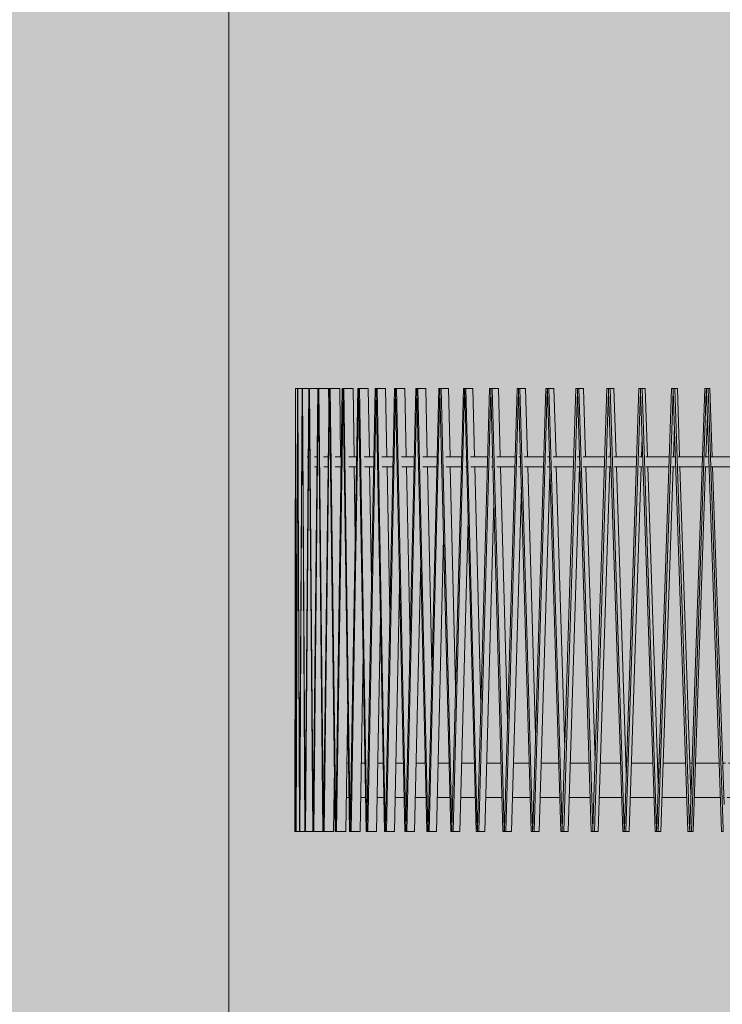
# Model space of a CAD drawing. Units: millimetres. Extents: x 5033191661 to 5033265636, y -4800 to 39318.
# Drawn here: x 5033241756 to 5033243819, y 14367 to 17258 of the extents above; entities that cross this region are included whole.
import ezdxf
from ezdxf.enums import TextEntityAlignment as Align

# ---------------------------------------------------------------- set-up
doc = ezdxf.new("R2010")
doc.units = ezdxf.units.MM
doc.header["$MEASUREMENT"] = 0
doc.layers.add('2D Drafting - General_Pen_No__105', color=7, linetype='Continuous', lineweight=13, true_color=0xcae6ff)
for name, color, linetype in [('Interior - Stair & Railing', 7, 'Continuous'), ('New_Structural - Grid', 7, 'Continuous'), ('Structural - Bearing', 7, 'Continuous')]:
    doc.layers.add(name, color=color, linetype=linetype)
for name, color, linetype, lineweight in [('Interior - Stair & Railing_Pen_No__1', 7, 'Continuous', 13), ('New_Structural - Grid_Pen_No__1', 7, 'Continuous', 13), ('New_Structural - Grid_Pen_No__20', 1, 'Continuous', 0), ('Structural - Bearing_Pen_No__1', 7, 'Continuous', 13)]:
    doc.layers.add(name, color=color, linetype=linetype, lineweight=lineweight)
doc.styles.add('GENERATED_STYLE_1', font='txt')

# ---------------------------------------------------------------- blocks, each defined once
blk = doc.blocks.new('Section Element_236', base_point=(5040294756.531775, 0))
at = {"layer": 'Structural - Bearing_Pen_No__1', "color": 7, "linetype": 'Continuous', "lineweight": 13}
for p, q in [((5033242716.479529, 15075), (5033242721.720532, 15075)), ((5033242758.825413, 15075), (5033242769.571224, 15075)), ((5033242807.043011, 15075), (5033242823.244569, 15075)), ((5033242860.912183, 15075), (5033242882.495519, 15075)), ((5033242920.186984, 15075), (5033242922.910498, 15075)), ((5033242922.910498, 15075), (5033242947.053557, 15075)), ((5033242984.596792, 15075), (5033242999.850238, 15075)), ((5033242999.850238, 15075), (5033243016.62394, 15075)), ((5033243053.847538, 15075), (5033243084.302917, 15075)), ((5033243084.302917, 15075), (5033243090.88904, 15075)), ((5033243127.623053, 15075), (5033243169.509792, 15075)), ((5033243205.586508, 15075), (5033243252.127248, 15075)), ((5033243287.381956, 15075), (5033243338.364211, 15075)), ((5033243372.635954, 15075), (5033243376.576623, 15075)), ((5033243376.576623, 15075), (5033243427.826961, 15075)), ((5033243460.959268, 15075), (5033243484.694669, 15075)), ((5033243484.694669, 15075), (5033243520.107047, 15075)), ((5033243536.042065, 15075), (5033243537.798744, 15075)), ((5033243551.948649, 15075), (5033243596.924818, 15075)), ((5033243596.924818, 15075), (5033243614.783158, 15075)), ((5033243628.933064, 15075), (5033243632.888491, 15075)), ((5033243645.188682, 15075), (5033243711.423044, 15075)), ((5033243723.723234, 15075), (5033243729.85935, 15075)), ((5033243740.25367, 15075), (5033243809.585487, 15075)), ((5033243819.979806, 15075), (5033243828.268596, 15075)), ((5033243836.709586, 15075), (5033243908.822319, 15075)), ((5033243917.263309, 15075), (5033243927.66693, 15075)), ((5033243934.116055, 15075), (5033243950.304827, 15075)), ((5033243950.304827, 15075), (5033244008.680468, 15075)), ((5033244015.129592, 15075), (5033244027.079153, 15075)), ((5033244032.54975, 15075), (5033244070.018238, 15075)), ((5033242678.943093, 14975), (5033242681.166415, 14975)), ((5033242715.009283, 14975), (5033242723.190607, 14975)), ((5033242757.147233, 14975), (5033242771.249207, 14975)), ((5033242805.164559, 14975), (5033242825.122801, 14975)), ((5033242858.842036, 14975), (5033242884.565423, 14975)), ((5033242917.934594, 14975), (5033242922.910498, 14975)), ((5033242922.910498, 14975), (5033242949.305685, 14975)), ((5033242982.172441, 14975), (5033242999.850238, 14975)), ((5033242999.850238, 14975), (5033243019.048009, 14975)), ((5033243051.262296, 14975), (5033243084.302917, 14975)), ((5033243084.302917, 14975), (5033243093.473981, 14975)), ((5033243124.888721, 14975), (5033243172.243805, 14975)), ((5033243202.715572, 14975), (5033243254.997849, 14975)), ((5033243284.387523, 14975), (5033243341.358296, 14975)), ((5033243369.531694, 14975), (5033243376.576623, 14975)), ((5033243376.576623, 14975), (5033243430.930859, 14975)), ((5033243457.759355, 14975), (5033243484.694669, 14975)), ((5033243484.694669, 14975), (5033243523.306587, 14975)), ((5033243548.667692, 14975), (5033243596.924818, 14975)), ((5033243596.924818, 14975), (5033243618.063733, 14975)), ((5033243641.84166, 14975), (5033243712.479857, 14975)), ((5033243712.479857, 14975), (5033243714.769676, 14975)), ((5033243736.855865, 14975), (5033243812.982897, 14975)), ((5033243823.377445, 14975), (5033243824.835287, 14975)), ((5033243833.27651, 14975), (5033243912.254995, 14975)), ((5033243920.696218, 14975), (5033243924.214024, 14975)), ((5033243930.663383, 14975), (5033243950.304827, 14975)), ((5033243950.304827, 14975), (5033244012.132737, 14975)), ((5033244018.582095, 14975), (5033244023.622414, 14975)), ((5033244029.093245, 14975), (5033244070.018238, 14975))]:
    blk.add_line(p, q, dxfattribs=at)
blk = doc.blocks.new('Section Element_237', base_point=(5040294756.531775, 0))
at = {"layer": 'Interior - Stair & Railing_Pen_No__1', "color": 7, "linetype": 'Continuous', "lineweight": 13}
for p, q in [((5033242600.604303, 15975), (5033242601.87058, 15975)), ((5033242601.87058, 15975), (5033242603.433222, 15975)), ((5033242621.52281, 15975), (5033242628.787731, 15975)), ((5033242628.787731, 15975), (5033242629.36057, 15975)), ((5033242648.615191, 15975), (5033242661.750715, 15975)), ((5033242682.304006, 15975), (5033242687.230131, 15975)), ((5033242687.230131, 15975), (5033242700.455776, 15975)), ((5033242722.225121, 15975), (5033242737.847967, 15975)), ((5033242737.847967, 15975), (5033242745.299044, 15975)), ((5033242767.887631, 15975), (5033242796.075782, 15975)), ((5033242819.792451, 15975), (5033242830.394954, 15975)), ((5033242830.394954, 15975), (5033242852.554165, 15975)), ((5033242877.094787, 15975), (5033242902.558342, 15975)), ((5033242902.558342, 15975), (5033242914.476336, 15975)), ((5033242939.57397, 15975), (5033242941.599964, 15975)), ((5033242941.599964, 15975), (5033242981.559587, 15975)), ((5033242994.128721, 15975), (5033242994.807327, 15975)), ((5033243007.439732, 15975), (5033243025.269587, 15975)), ((5033243025.269587, 15975), (5033243053.497643, 15975)), ((5033243065.577991, 15975), (5033243067.624569, 15975)), ((5033243079.796966, 15975), (5033243115.906061, 15975)), ((5033243115.906061, 15975), (5033243129.962065, 15975)), ((5033243141.724474, 15975), (5033243144.903678, 15975)), ((5033243156.591641, 15975), (5033243163.645085, 15975)), ((5033243163.645085, 15975), (5033243210.603748, 15975)), ((5033243221.786238, 15975), (5033243226.291833, 15975)), ((5033243237.56547, 15975), (5033243263.556944, 15975)), ((5033243263.556944, 15975), (5033243295.054518, 15975)), ((5033243305.691152, 15975), (5033243311.417448, 15975)), ((5033243322.040641, 15975), (5033243368.807517, 15975)), ((5033243368.807517, 15975), (5033243382.928807, 15975)), ((5033243393.016186, 15975), (5033243399.891877, 15975)), ((5033243409.958658, 15975), (5033243423.211383, 15975)), ((5033243423.211383, 15975), (5033243473.825419, 15975)), ((5033243483.176681, 15975), (5033243491.311183, 15975)), ((5033243500.752698, 15975), (5033243535.111576, 15975)), ((5033243535.111576, 15975), (5033243567.329359, 15975)), ((5033243576.049245, 15975), (5033243585.257983, 15975)), ((5033243593.917232, 15975), (5033243650.495045, 15975)), ((5033243650.495045, 15975), (5033243663.013727, 15975)), ((5033243671.007694, 15975), (5033243681.303357, 15975)), ((5033243689.304346, 15975), (5033243709.247423, 15975)), ((5033243709.247423, 15975), (5033243760.441669, 15975)), ((5033243767.61521, 15975), (5033243768.573412, 15975)), ((5033243768.573412, 15975), (5033243779.008802, 15975)), ((5033243786.232634, 15975), (5033243828.37163, 15975)), ((5033243828.37163, 15975), (5033243859.168369, 15975)), ((5033243865.587482, 15975), (5033243877.928237, 15975)), ((5033243884.32592, 15975), (5033243888.539888, 15975)), ((5033243888.539888, 15975), (5033243948.975366, 15975)), ((5033243948.975366, 15975), (5033243958.743085, 15975)), ((5033243964.324659, 15975), (5033243977.610037, 15975)), ((5033243983.196776, 15975), (5033244009.574784, 15975)), ((5033244009.574784, 15975), (5033244058.489716, 15975)), ((5033244063.658298, 15975), (5033244070.018238, 15975)), ((5033242600.771338, 15945), (5033242601.87058, 15945)), ((5033242601.87058, 15945), (5033242603.19017, 15945)), ((5033242621.773808, 15945), (5033242628.787731, 15945)), ((5033242628.787731, 15945), (5033242629.049982, 15945)), ((5033242648.948516, 15945), (5033242661.374009, 15945)), ((5033242682.677548, 15945), (5033242687.230131, 15945)), ((5033242687.230131, 15945), (5033242700.014673, 15945)), ((5033242722.677319, 15945), (5033242737.847967, 15945)), ((5033242737.847967, 15945), (5033242744.795556, 15945)), ((5033242768.415524, 15945), (5033242795.512208, 15945)), ((5033242820.356599, 15945), (5033242830.394954, 15945)), ((5033242830.394954, 15945), (5033242851.933079, 15945)), ((5033242877.728954, 15945), (5033242902.558342, 15945)), ((5033242902.558342, 15945), (5033242913.800574, 15945)), ((5033242926.747461, 15945), (5033242927.460047, 15945)), ((5033242940.241469, 15945), (5033242941.599964, 15945)), ((5033242941.599964, 15945), (5033242980.832233, 15945)), ((5033242993.397943, 15945), (5033242995.534548, 15945)), ((5033243008.170475, 15945), (5033243025.269587, 15945)), ((5033243025.269587, 15945), (5033243052.722017, 15945)), ((5033243064.817252, 15945), (5033243068.400051, 15945)), ((5033243080.586134, 15945), (5033243115.906061, 15945)), ((5033243115.906061, 15945), (5033243129.141709, 15945)), ((5033243140.908261, 15945), (5033243145.723882, 15945)), ((5033243157.407814, 15945), (5033243163.645085, 15945)), ((5033243163.645085, 15945), (5033243209.742409, 15945)), ((5033243220.919952, 15945), (5033243227.153013, 15945)), ((5033243238.431712, 15945), (5033243263.556944, 15945)), ((5033243263.556944, 15945), (5033243294.156127, 15945)), ((5033243304.801933, 15945), (5033243312.315674, 15945)), ((5033243322.951244, 15945), (5033243368.807517, 15945)), ((5033243368.807517, 15945), (5033243381.997466, 15945)), ((5033243392.086039, 15945), (5033243400.823047, 15945)), ((5033243410.88876, 15945), (5033243423.211383, 15945)), ((5033243423.211383, 15945), (5033243472.86538, 15945)), ((5033243482.211752, 15945), (5033243492.271045, 15945)), ((5033243501.71758, 15945), (5033243535.111576, 15945)), ((5033243535.111576, 15945), (5033243566.345005, 15945)), ((5033243575.069407, 15945), (5033243586.242156, 15945)), ((5033243594.910533, 15945), (5033243650.495045, 15945)), ((5033243650.495045, 15945), (5033243662.009552, 15945)), ((5033243670.003202, 15945), (5033243682.307347, 15945)), ((5033243690.308789, 15945), (5033243709.247423, 15945)), ((5033243709.247423, 15945), (5033243759.422258, 15945)), ((5033243766.6006, 15945), (5033243768.573412, 15945)), ((5033243768.573412, 15945), (5033243780.028026, 15945)), ((5033243787.255096, 15945), (5033243828.37163, 15945)), ((5033243828.37163, 15945), (5033243858.138377, 15945)), ((5033243864.558737, 15945), (5033243878.95804, 15945)), ((5033243885.354616, 15945), (5033243888.539888, 15945)), ((5033243888.539888, 15945), (5033243948.975366, 15945)), ((5033243948.975366, 15945), (5033243957.707213, 15945)), ((5033243963.288574, 15945), (5033243978.645718, 15945)), ((5033243984.232811, 15945), (5033244009.574784, 15945)), ((5033244009.574784, 15945), (5033244057.452319, 15945)), ((5033244062.621347, 15945), (5033244070.018238, 15945))]:
    blk.add_line(p, q, dxfattribs=at)
blk = doc.blocks.new('Section Element_241', base_point=(5040294756.5, 0))
at = {"layer": 'Interior - Stair & Railing_Pen_No__1', "color": 7, "linetype": 'Continuous', "lineweight": 13}
for p, q in [((5033243767.2, 16175), (5033243767.2, 16175)), ((5033243816.4, 14875), (5033243816.4, 14875))]:
    blk.add_line(p, q, dxfattribs=at)
blk = doc.blocks.new('Section Element_242', base_point=(5040294756.5, 0))
at = {"layer": 'Interior - Stair & Railing_Pen_No__1', "color": 7, "linetype": 'Continuous', "lineweight": 13}
for p, q in [((5033243669.7, 16175), (5033243669.7, 16175)), ((5033243718.1, 14875), (5033243718.1, 14875))]:
    blk.add_line(p, q, dxfattribs=at)
blk = doc.blocks.new('Section Element_243', base_point=(5040294756.5, 0))
at = {"layer": 'Interior - Stair & Railing_Pen_No__1', "color": 7, "linetype": 'Continuous', "lineweight": 13}
for p, q in [((5033243573.9, 16175), (5033243573.9, 16175)), ((5033243621.3, 14875), (5033243621.3, 14875))]:
    blk.add_line(p, q, dxfattribs=at)
blk = doc.blocks.new('Section Element_244', base_point=(5040294756.5, 0))
at = {"layer": 'Interior - Stair & Railing_Pen_No__1', "color": 7, "linetype": 'Continuous', "lineweight": 13}
for p, q in [((5033243480.2, 16175), (5033243480.2, 16175)), ((5033243526.5, 14875), (5033243526.5, 14875))]:
    blk.add_line(p, q, dxfattribs=at)
blk = doc.blocks.new('Section Element_245', base_point=(5040294756.5, 0))
at = {"layer": 'Interior - Stair & Railing_Pen_No__1', "color": 7, "linetype": 'Continuous', "lineweight": 13}
for p, q in [((5033243389.1, 16175), (5033243389.1, 16175)), ((5033243434, 14875), (5033243434, 14875))]:
    blk.add_line(p, q, dxfattribs=at)
blk = doc.blocks.new('Section Element_246', base_point=(5040294756.5, 0))
at = {"layer": 'Interior - Stair & Railing_Pen_No__1', "color": 7, "linetype": 'Continuous', "lineweight": 13}
for p, q in [((5033243301, 16175), (5033243301, 16175)), ((5033243344.4, 14875), (5033243344.4, 14875))]:
    blk.add_line(p, q, dxfattribs=at)
blk = doc.blocks.new('Section Element_247', base_point=(5040294756.5, 0))
at = {"layer": 'Interior - Stair & Railing_Pen_No__1', "color": 7, "linetype": 'Continuous', "lineweight": 13}
for p, q in [((5033243216.3, 16175), (5033243216.3, 16175)), ((5033243257.9, 14875), (5033243257.9, 14875))]:
    blk.add_line(p, q, dxfattribs=at)
blk = doc.blocks.new('Section Element_248', base_point=(5040294756.5, 0))
at = {"layer": 'Interior - Stair & Railing_Pen_No__1', "color": 7, "linetype": 'Continuous', "lineweight": 13}
for p, q in [((5033243135.4, 16175), (5033243135.4, 16175)), ((5033243175, 14875), (5033243175, 14875))]:
    blk.add_line(p, q, dxfattribs=at)
blk = doc.blocks.new('Section Element_249', base_point=(5040294756.5, 0))
at = {"layer": 'Interior - Stair & Railing_Pen_No__1', "color": 7, "linetype": 'Continuous', "lineweight": 13}
for p, q in [((5033243058.7, 16175), (5033243058.7, 16175)), ((5033243096.1, 14875), (5033243096.1, 14875))]:
    blk.add_line(p, q, dxfattribs=at)
blk = doc.blocks.new('Section Element_250', base_point=(5040294756.5, 0))
at = {"layer": 'Interior - Stair & Railing_Pen_No__1', "color": 7, "linetype": 'Continuous', "lineweight": 13}
for p, q in [((5033242986.4, 16175), (5033242986.4, 16175)), ((5033243021.5, 14875), (5033243021.5, 14875))]:
    blk.add_line(p, q, dxfattribs=at)
blk = doc.blocks.new('Section Element_251', base_point=(5040294756.5, 0))
at = {"layer": 'Interior - Stair & Railing_Pen_No__1', "color": 7, "linetype": 'Continuous', "lineweight": 13}
for p, q in [((5033242919, 16175), (5033242919, 16175)), ((5033242951.6, 14875), (5033242951.6, 14875))]:
    blk.add_line(p, q, dxfattribs=at)
blk = doc.blocks.new('Section Element_252', base_point=(5040294756.5, 0))
at = {"layer": 'Interior - Stair & Railing_Pen_No__1', "color": 7, "linetype": 'Continuous', "lineweight": 13}
for p, q in [((5033242856.7, 16175), (5033242856.7, 16175)), ((5033242886.6, 14875), (5033242886.6, 14875))]:
    blk.add_line(p, q, dxfattribs=at)
blk = doc.blocks.new('Section Element_253', base_point=(5040294756.5, 0))
at = {"layer": 'Interior - Stair & Railing_Pen_No__1', "color": 7, "linetype": 'Continuous', "lineweight": 13}
for p, q in [((5033242799.8, 16175), (5033242799.8, 16175)), ((5033242827, 14875), (5033242827, 14875))]:
    blk.add_line(p, q, dxfattribs=at)
blk = doc.blocks.new('Section Element_254', base_point=(5040294756.5, 0))
at = {"layer": 'Interior - Stair & Railing_Pen_No__1', "color": 7, "linetype": 'Continuous', "lineweight": 13}
for p, q in [((5033242748.7, 16175), (5033242748.7, 16175)), ((5033242772.9, 14875), (5033242772.9, 14875))]:
    blk.add_line(p, q, dxfattribs=at)
blk = doc.blocks.new('Section Element_255', base_point=(5040294756.5, 0))
at = {"layer": 'Interior - Stair & Railing_Pen_No__1', "color": 7, "linetype": 'Continuous', "lineweight": 13}
for p, q in [((5033242703.4, 16175), (5033242703.4, 16175)), ((5033242724.7, 14875), (5033242724.7, 14875))]:
    blk.add_line(p, q, dxfattribs=at)
blk = doc.blocks.new('Section Element_256', base_point=(5040294756.5, 0))
at = {"layer": 'Interior - Stair & Railing_Pen_No__1', "color": 7, "linetype": 'Continuous', "lineweight": 13}
for p, q in [((5033242664.3, 16175), (5033242664.3, 16175)), ((5033242682.4, 14875), (5033242682.4, 14875))]:
    blk.add_line(p, q, dxfattribs=at)
blk = doc.blocks.new('Section Element_257', base_point=(5040294756.5, 0))
at = {"layer": 'Interior - Stair & Railing_Pen_No__1', "color": 7, "linetype": 'Continuous', "lineweight": 13}
blk.add_line((5033242565.7, 16175), (5033242565.7, 16175), dxfattribs=at)
blk = doc.blocks.new('Section Element_258', base_point=(5040294756.5, 0))
at = {"layer": 'Interior - Stair & Railing_Pen_No__1', "color": 7, "linetype": 'Continuous', "lineweight": 13}
for p, q in [((5033242565.7, 16175), (5033242564.2, 14881.5)), ((5033242564.3, 14875), (5033242565.9, 16168.1)), ((5033242565.9, 16175), (5033242565.7, 16175)), ((5033242565.9, 16175), (5033242565.9, 16168.1)), ((5033242566, 16175), (5033242565.9, 16175)), ((5033242565.9, 16168.1), (5033242565.9, 16168.1)), ((5033242565.9, 16168.1), (5033242567.4, 14875)), ((5033242572.1, 16175), (5033242566, 16175)), ((5033242567.5, 14881.5), (5033242566, 16175)), ((5033242564.2, 14881.6), (5033242564.2, 14875)), ((5033242564.2, 14875), (5033242564.3, 14875)), ((5033242567.4, 14875), (5033242564.3, 14875)), ((5033242567.4, 14875), (5033242567.6, 14875))]:
    blk.add_line(p, q, dxfattribs=at)
blk = doc.blocks.new('Section Element_259', base_point=(5040294756.5, 0))
at = {"layer": 'Interior - Stair & Railing_Pen_No__1', "color": 7, "linetype": 'Continuous', "lineweight": 13}
for p, q in [((5033242572.1, 16175), (5033242567.6, 14881.5)), ((5033242568.1, 14875), (5033242572.6, 16168.1)), ((5033242572.6, 16175), (5033242572.1, 16175)), ((5033242572.6, 16175), (5033242572.6, 16168.1)), ((5033242573.1, 16175), (5033242572.6, 16175)), ((5033242572.6, 16168.1), (5033242572.6, 16168.1)), ((5033242572.6, 16168.1), (5033242577.2, 14875)), ((5033242585.2, 16175), (5033242573.1, 16175)), ((5033242577.6, 14881.5), (5033242573.1, 16175)), ((5033242567.6, 14881.6), (5033242567.6, 14875)), ((5033242567.6, 14875), (5033242568.1, 14875)), ((5033242577.2, 14875), (5033242568.1, 14875)), ((5033242577.2, 14875), (5033242577.7, 14875))]:
    blk.add_line(p, q, dxfattribs=at)
blk = doc.blocks.new('Section Element_260', base_point=(5040294756.5, 0))
at = {"layer": 'Interior - Stair & Railing_Pen_No__1', "color": 7, "linetype": 'Continuous', "lineweight": 13}
for p, q in [((5033242585.2, 16175), (5033242577.7, 14881.5)), ((5033242578.5, 14875), (5033242586, 16168.1)), ((5033242586.1, 16175), (5033242585.2, 16175)), ((5033242586.1, 16175), (5033242586.1, 16168.1)), ((5033242586.9, 16175), (5033242586.1, 16175)), ((5033242586.1, 16168.1), (5033242586.1, 16168.1)), ((5033242586.1, 16168.1), (5033242593.7, 14875)), ((5033242605.1, 16175), (5033242586.9, 16175)), ((5033242594.5, 14881.5), (5033242586.9, 16175)), ((5033242577.7, 14881.6), (5033242577.7, 14875)), ((5033242577.7, 14875), (5033242578.5, 14875)), ((5033242593.7, 14875), (5033242578.5, 14875)), ((5033242593.7, 14875), (5033242594.5, 14875)), ((5033242594.5, 14875), (5033242594.5, 14881.6))]:
    blk.add_line(p, q, dxfattribs=at)
blk = doc.blocks.new('Section Element_261', base_point=(5040294756.5, 0))
at = {"layer": 'Interior - Stair & Railing_Pen_No__1', "color": 7, "linetype": 'Continuous', "lineweight": 13}
for p, q in [((5033242605.1, 16175), (5033242594.6, 14881.5)), ((5033242595.7, 14875), (5033242606.2, 16168.1)), ((5033242606.2, 16175), (5033242605.1, 16175)), ((5033242606.2, 16175), (5033242606.2, 16175)), ((5033242606.2, 16175), (5033242606.2, 16168.1)), ((5033242607.4, 16175), (5033242606.2, 16175)), ((5033242606.2, 16168.1), (5033242606.2, 16168.1)), ((5033242606.3, 16168.1), (5033242616.8, 14875)), ((5033242631.4, 16175), (5033242607.4, 16175)), ((5033242617.9, 14881.5), (5033242607.4, 16175)), ((5033242594.5, 14881.6), (5033242594.5, 14875)), ((5033242594.5, 14875), (5033242595.7, 14875)), ((5033242616.8, 14875), (5033242595.7, 14875)), ((5033242616.8, 14875), (5033242617.9, 14875)), ((5033242617.9, 14875), (5033242617.9, 14881.6))]:
    blk.add_line(p, q, dxfattribs=at)
blk = doc.blocks.new('Section Element_262', base_point=(5040294756.5, 0))
at = {"layer": 'Interior - Stair & Railing_Pen_No__1', "color": 7, "linetype": 'Continuous', "lineweight": 13}
for p, q in [((5033242631.4, 16175), (5033242618, 14881.5)), ((5033242619.5, 14875), (5033242632.8, 16168.1)), ((5033242632.9, 16175), (5033242631.4, 16175)), ((5033242632.9, 16175), (5033242632.9, 16175)), ((5033242632.9, 16175), (5033242632.9, 16168.1)), ((5033242634.4, 16175), (5033242632.9, 16175)), ((5033242632.9, 16168.1), (5033242632.9, 16168.1)), ((5033242633, 16168.1), (5033242646.4, 14875)), ((5033242663.1, 16175), (5033242634.4, 16175)), ((5033242647.8, 14881.5), (5033242634.4, 16175)), ((5033242663.6, 16122.2), (5033242663.1, 16175)), ((5033242618, 14881.6), (5033242618, 14875)), ((5033242618, 14875), (5033242619.5, 14875)), ((5033242646.4, 14875), (5033242619.5, 14875)), ((5033242646.4, 14875), (5033242647.9, 14875)), ((5033242647.9, 14875), (5033242647.9, 14881.6))]:
    blk.add_line(p, q, dxfattribs=at)
blk = doc.blocks.new('Section Element_263', base_point=(5040294756.5, 0))
at = {"layer": 'Interior - Stair & Railing_Pen_No__1', "color": 7, "linetype": 'Continuous', "lineweight": 13}
for p, q in [((5033242664.3, 16175), (5033242648, 14881.5)), ((5033242649.7, 14875), (5033242666, 16168.1)), ((5033242666.1, 16175), (5033242664.3, 16175)), ((5033242666.1, 16175), (5033242666.1, 16168.1)), ((5033242667.9, 16175), (5033242666.1, 16175)), ((5033242666.1, 16168.1), (5033242666.1, 16168.1)), ((5033242666.2, 16168.1), (5033242682.4, 14875)), ((5033242695.8, 16175), (5033242667.9, 16175)), ((5033242684.1, 14881.5), (5033242667.9, 16175)), ((5033242698.4, 15975), (5033242695.8, 16175)), ((5033242699.3, 15898.1), (5033242698.7, 15945)), ((5033242677.7, 14875), (5033242680.1, 15063.5)), ((5033242647.9, 14881.6), (5033242647.9, 14875)), ((5033242647.9, 14875), (5033242649.7, 14875)), ((5033242677.7, 14875), (5033242649.7, 14875)), ((5033242682.4, 14875), (5033242684.2, 14875)), ((5033242684.2, 14875), (5033242684.2, 14881.6)), ((5033242684.4, 14881.6), (5033242684.2, 14881.6))]:
    blk.add_line(p, q, dxfattribs=at)
blk = doc.blocks.new('Section Element_264', base_point=(5040294756.5, 0))
at = {"layer": 'Interior - Stair & Railing_Pen_No__1', "color": 7, "linetype": 'Continuous', "lineweight": 13}
for p, q in [((5033242703.4, 16175), (5033242684.4, 14881.5)), ((5033242686.4, 14875), (5033242705.4, 16168.1)), ((5033242705.5, 16175), (5033242703.4, 16175)), ((5033242705.4, 16168.1), (5033242705.5, 16168.1)), ((5033242705.5, 16175), (5033242705.5, 16168.1)), ((5033242707.7, 16175), (5033242705.5, 16175)), ((5033242705.5, 16168.1), (5033242705.5, 16168.1)), ((5033242705.7, 16168.1), (5033242705.5, 16168.1)), ((5033242705.5, 16168.1), (5033242705.7, 16168.1)), ((5033242705.7, 16168.1), (5033242705.7, 16168.1)), ((5033242705.7, 16168.1), (5033242724.7, 14875)), ((5033242734.8, 16175), (5033242707.7, 16175)), ((5033242726.7, 14881.5), (5033242707.7, 16175)), ((5033242737.7, 15975), (5033242734.8, 16175)), ((5033242741.3, 15735.1), (5033242738.2, 15945)), ((5033242713.5, 14875), (5033242719.1, 15253.2)), ((5033242684.3, 14881.6), (5033242684.3, 14875)), ((5033242684.3, 14875), (5033242686.4, 14875)), ((5033242713.5, 14875), (5033242686.4, 14875)), ((5033242724.7, 14875), (5033242726.8, 14875)), ((5033242726.8, 14875), (5033242726.8, 14881.6)), ((5033242726.9, 14881.6), (5033242726.8, 14881.6))]:
    blk.add_line(p, q, dxfattribs=at)
blk = doc.blocks.new('Section Element_265', base_point=(5040294756.5, 0))
at = {"layer": 'Interior - Stair & Railing_Pen_No__1', "color": 7, "linetype": 'Continuous', "lineweight": 13}
for p, q in [((5033242748.7, 16175), (5033242726.9, 14881.5)), ((5033242729.2, 14875), (5033242750.9, 16168.1)), ((5033242751.1, 16175), (5033242748.7, 16175)), ((5033242750.9, 16168.1), (5033242751.1, 16168.1)), ((5033242751.1, 16175), (5033242751.1, 16168.1)), ((5033242753.5, 16175), (5033242751.1, 16175)), ((5033242751.1, 16168.1), (5033242751.1, 16168.1)), ((5033242751.2, 16168.1), (5033242751.1, 16168.1)), ((5033242751.1, 16168.1), (5033242751.2, 16168.1)), ((5033242751.2, 16168.1), (5033242751.2, 16168.1)), ((5033242751.2, 16168.1), (5033242772.9, 14875)), ((5033242779.7, 16175), (5033242753.5, 16175)), ((5033242775.2, 14881.5), (5033242753.5, 16175)), ((5033242783.1, 15975), (5033242779.7, 16175)), ((5033242789.2, 15610.2), (5033242783.6, 15945)), ((5033242755.5, 14875), (5033242764.2, 15395.2)), ((5033242726.8, 14881.6), (5033242726.8, 14875)), ((5033242726.9, 14881.5), (5033242726.8, 14881.6)), ((5033242726.8, 14875), (5033242729.2, 14875)), ((5033242755.5, 14875), (5033242729.2, 14875)), ((5033242772.9, 14875), (5033242775.4, 14875)), ((5033242775.4, 14881.6), (5033242775.2, 14881.5)), ((5033242775.4, 14875), (5033242775.4, 14881.6)), ((5033242775.5, 14881.6), (5033242775.4, 14881.6))]:
    blk.add_line(p, q, dxfattribs=at)
blk = doc.blocks.new('Section Element_266', base_point=(5040294756.5, 0))
at = {"layer": 'Interior - Stair & Railing_Pen_No__1', "color": 7, "linetype": 'Continuous', "lineweight": 13}
for p, q in [((5033242799.8, 16175), (5033242775.5, 14881.5)), ((5033242778.1, 14875), (5033242802.4, 16168.1)), ((5033242802.6, 16175), (5033242799.8, 16175)), ((5033242802.4, 16168.1), (5033242802.6, 16168.1)), ((5033242802.6, 16175), (5033242802.6, 16168.1)), ((5033242805.3, 16175), (5033242802.6, 16175)), ((5033242802.6, 16168.1), (5033242802.6, 16168.1)), ((5033242802.7, 16168.1), (5033242802.6, 16168.1)), ((5033242802.6, 16168.1), (5033242802.7, 16168.1)), ((5033242802.7, 16168.1), (5033242802.7, 16168.1)), ((5033242802.7, 16168.1), (5033242827, 14875)), ((5033242830.5, 16175), (5033242805.3, 16175)), ((5033242829.6, 14881.5), (5033242805.3, 16175)), ((5033242834.2, 15975), (5033242830.5, 16175)), ((5033242842.9, 15510.5), (5033242834.8, 15945)), ((5033242803.3, 14875), (5033242815.1, 15506.3)), ((5033242775.4, 14881.6), (5033242775.4, 14875)), ((5033242775.5, 14881.5), (5033242775.4, 14881.6)), ((5033242775.4, 14875), (5033242778.1, 14875)), ((5033242803.3, 14875), (5033242778.1, 14875)), ((5033242827, 14875), (5033242829.7, 14875)), ((5033242829.7, 14881.6), (5033242829.6, 14881.5)), ((5033242829.7, 14875), (5033242829.7, 14881.6)), ((5033242829.9, 14881.6), (5033242829.7, 14881.6))]:
    blk.add_line(p, q, dxfattribs=at)
blk = doc.blocks.new('Section Element_267', base_point=(5040294756.5, 0))
at = {"layer": 'Interior - Stair & Railing_Pen_No__1', "color": 7, "linetype": 'Continuous', "lineweight": 13}
for p, q in [((5033242856.7, 16175), (5033242829.9, 14881.5)), ((5033242832.7, 14875), (5033242859.5, 16168.1)), ((5033242859.7, 16175), (5033242856.7, 16175)), ((5033242859.5, 16168.1), (5033242859.7, 16168.1)), ((5033242859.7, 16175), (5033242859.7, 16168.1)), ((5033242862.7, 16175), (5033242859.7, 16175)), ((5033242859.7, 16168.1), (5033242859.7, 16168.1)), ((5033242859.9, 16168.1), (5033242859.7, 16168.1)), ((5033242859.7, 16168.1), (5033242859.9, 16168.1)), ((5033242859.9, 16168.1), (5033242859.9, 16168.1)), ((5033242859.9, 16168.1), (5033242886.6, 14875)), ((5033242886.7, 16175), (5033242862.7, 16175)), ((5033242889.5, 14881.5), (5033242862.7, 16175)), ((5033242890.9, 15975), (5033242886.7, 16175)), ((5033242902.2, 15428.6), (5033242891.5, 15945)), ((5033242856.8, 14875), (5033242871.7, 15596.3)), ((5033242829.7, 14881.6), (5033242829.7, 14875)), ((5033242829.9, 14881.5), (5033242829.7, 14881.6)), ((5033242829.7, 14875), (5033242832.7, 14875)), ((5033242856.8, 14875), (5033242832.7, 14875)), ((5033242886.6, 14875), (5033242889.6, 14875)), ((5033242889.6, 14881.6), (5033242889.5, 14881.5)), ((5033242889.6, 14875), (5033242889.6, 14881.6)), ((5033242889.8, 14881.6), (5033242889.6, 14881.6))]:
    blk.add_line(p, q, dxfattribs=at)
blk = doc.blocks.new('Section Element_268', base_point=(5040294756.5, 0))
at = {"layer": 'Interior - Stair & Railing_Pen_No__1', "color": 7, "linetype": 'Continuous', "lineweight": 13}
for p, q in [((5033242919, 16175), (5033242889.8, 14881.5)), ((5033242892.9, 14875), (5033242922, 16168.1)), ((5033242922.2, 16175), (5033242919, 16175)), ((5033242922, 16168.1), (5033242922.2, 16168.1)), ((5033242922.2, 16175), (5033242922.2, 16168.1)), ((5033242925.5, 16175), (5033242922.2, 16175)), ((5033242922.2, 16168.1), (5033242922.2, 16168.1)), ((5033242922.4, 16168.1), (5033242922.2, 16168.1)), ((5033242922.2, 16168.1), (5033242922.4, 16168.1)), ((5033242922.4, 16168.1), (5033242922.4, 16168.1)), ((5033242922.4, 16168.1), (5033242951.6, 14875)), ((5033242948.3, 16175), (5033242925.5, 16175)), ((5033242954.6, 14881.5), (5033242925.5, 16175)), ((5033242952.8, 15975), (5033242948.3, 16175)), ((5033242966.6, 15359.3), (5033242953.4, 15945)), ((5033242915.7, 14875), (5033242933.6, 15671.4)), ((5033242889.7, 14881.6), (5033242889.7, 14875)), ((5033242889.8, 14881.5), (5033242889.7, 14881.6)), ((5033242889.7, 14875), (5033242892.9, 14875)), ((5033242915.7, 14875), (5033242892.9, 14875)), ((5033242951.6, 14875), (5033242954.8, 14875)), ((5033242954.8, 14881.6), (5033242954.6, 14881.5)), ((5033242954.8, 14875), (5033242954.8, 14881.6)), ((5033242955, 14881.6), (5033242954.8, 14881.6))]:
    blk.add_line(p, q, dxfattribs=at)
blk = doc.blocks.new('Section Element_269', base_point=(5040294756.5, 0))
at = {"layer": 'Interior - Stair & Railing_Pen_No__1', "color": 7, "linetype": 'Continuous', "lineweight": 13}
for p, q in [((5033242986.4, 16175), (5033242955, 14881.5)), ((5033242958.4, 14875), (5033242989.7, 16168.1)), ((5033242989.9, 16175), (5033242986.4, 16175)), ((5033242989.7, 16168.1), (5033242989.9, 16168.1)), ((5033242989.9, 16175), (5033242989.9, 16168.1)), ((5033242993.4, 16175), (5033242989.9, 16175)), ((5033242989.9, 16168.1), (5033242989.9, 16168.1)), ((5033242990.1, 16168.1), (5033242989.9, 16168.1)), ((5033242989.9, 16168.1), (5033242990.1, 16168.1)), ((5033242990.1, 16168.1), (5033242990.1, 16168.1)), ((5033242990.1, 16168.1), (5033243021.5, 14875)), ((5033243014.8, 16175), (5033242993.4, 16175)), ((5033243024.8, 14881.5), (5033242993.4, 16175)), ((5033243019.7, 15975), (5033243014.8, 16175)), ((5033243036, 15299.6), (5033243020.4, 15945)), ((5033242979.7, 14875), (5033243000.6, 15735.6)), ((5033242954.9, 14881.6), (5033242954.9, 14875)), ((5033242955, 14881.5), (5033242954.9, 14881.6)), ((5033242954.9, 14875), (5033242958.4, 14875)), ((5033242979.7, 14875), (5033242958.4, 14875)), ((5033243021.5, 14875), (5033243025, 14875)), ((5033243025, 14881.6), (5033243024.8, 14881.5)), ((5033243025, 14875), (5033243025, 14881.6)), ((5033243025.2, 14881.6), (5033243025, 14881.6))]:
    blk.add_line(p, q, dxfattribs=at)
blk = doc.blocks.new('Section Element_270', base_point=(5040294756.5, 0))
at = {"layer": 'Interior - Stair & Railing_Pen_No__1', "color": 7, "linetype": 'Continuous', "lineweight": 13}
for p, q in [((5033243058.7, 16175), (5033243025.2, 14881.5)), ((5033243028.8, 14875), (5033243062.2, 16168.1)), ((5033243062.4, 16175), (5033243058.7, 16175)), ((5033243062.2, 16168.1), (5033243062.4, 16168.1)), ((5033243062.4, 16175), (5033243062.4, 16168.1)), ((5033243066.2, 16175), (5033243062.4, 16175)), ((5033243062.4, 16168.1), (5033243062.4, 16168.1)), ((5033243062.6, 16168.1), (5033243062.4, 16168.1)), ((5033243062.4, 16168.1), (5033243062.6, 16168.1)), ((5033243062.6, 16168.1), (5033243062.6, 16168.1)), ((5033243062.6, 16168.1), (5033243096.1, 14875)), ((5033243086.1, 16175), (5033243066.2, 16175)), ((5033243099.6, 14881.5), (5033243066.2, 16175)), ((5033243091.2, 15975), (5033243086.1, 16175)), ((5033243110.1, 15247.1), (5033243092, 15945)), ((5033243048.7, 14875), (5033243072.4, 15791.4)), ((5033243025, 14881.6), (5033243025, 14875)), ((5033243025.2, 14881.5), (5033243025, 14881.6)), ((5033243025, 14875), (5033243028.8, 14875)), ((5033243048.7, 14875), (5033243028.8, 14875)), ((5033243096.1, 14875), (5033243099.8, 14875)), ((5033243099.8, 14881.6), (5033243099.6, 14881.5)), ((5033243099.8, 14875), (5033243099.8, 14881.6)), ((5033243100.1, 14881.6), (5033243099.8, 14881.6))]:
    blk.add_line(p, q, dxfattribs=at)
blk = doc.blocks.new('Section Element_271', base_point=(5040294756.5, 0))
at = {"layer": 'Interior - Stair & Railing_Pen_No__1', "color": 7, "linetype": 'Continuous', "lineweight": 13}
for p, q in [((5033243135.4, 16175), (5033243100.1, 14881.5)), ((5033243103.8, 14875), (5033243139.2, 16168.1)), ((5033243139.4, 16175), (5033243135.4, 16175)), ((5033243139.2, 16168.1), (5033243139.4, 16168.1)), ((5033243139.4, 16175), (5033243139.4, 16168.1)), ((5033243143.3, 16175), (5033243139.4, 16175)), ((5033243139.4, 16168.1), (5033243139.4, 16168.1)), ((5033243139.6, 16168.1), (5033243139.4, 16168.1)), ((5033243139.4, 16168.1), (5033243139.6, 16168.1)), ((5033243139.6, 16168.1), (5033243139.6, 16168.1)), ((5033243139.6, 16168.1), (5033243175, 14875)), ((5033243161.7, 16175), (5033243143.3, 16175)), ((5033243178.7, 14881.5), (5033243143.3, 16175)), ((5033243167.2, 15975), (5033243161.7, 16175)), ((5033243188.4, 15200.2), (5033243168, 15945)), ((5033243122.2, 14875), (5033243148.6, 15841)), ((5033243099.8, 14881.6), (5033243099.8, 14875)), ((5033243100.1, 14881.5), (5033243099.8, 14881.6)), ((5033243099.8, 14875), (5033243103.8, 14875)), ((5033243122.2, 14875), (5033243103.8, 14875)), ((5033243175, 14875), (5033243178.9, 14875)), ((5033243178.9, 14881.6), (5033243178.7, 14881.5)), ((5033243178.9, 14875), (5033243178.9, 14881.6)), ((5033243179.2, 14881.6), (5033243178.9, 14881.6))]:
    blk.add_line(p, q, dxfattribs=at)
blk = doc.blocks.new('Section Element_272', base_point=(5040294756.5, 0))
at = {"layer": 'Interior - Stair & Railing_Pen_No__1', "color": 7, "linetype": 'Continuous', "lineweight": 13}
for p, q in [((5033243216.3, 16175), (5033243179.2, 14881.5)), ((5033243183.1, 14875), (5033243220.3, 16168.1)), ((5033243220.5, 16175), (5033243216.3, 16175)), ((5033243220.3, 16168.1), (5033243220.5, 16168.1)), ((5033243220.5, 16175), (5033243220.5, 16168.1)), ((5033243224.7, 16175), (5033243220.5, 16175)), ((5033243220.5, 16168.1), (5033243220.5, 16168.1)), ((5033243220.7, 16168.1), (5033243220.5, 16168.1)), ((5033243220.5, 16168.1), (5033243220.7, 16168.1)), ((5033243220.7, 16168.1), (5033243220.7, 16168.1)), ((5033243220.7, 16168.1), (5033243257.9, 14875)), ((5033243241.4, 16175), (5033243224.7, 16175)), ((5033243261.8, 14881.5), (5033243224.7, 16175)), ((5033243247.1, 15975), (5033243241.4, 16175)), ((5033243270.6, 15157.6), (5033243248, 15945)), ((5033243199.8, 14875), (5033243228.9, 15885.6)), ((5033243179, 14881.6), (5033243179, 14875)), ((5033243179.2, 14881.5), (5033243179, 14881.6)), ((5033243179, 14875), (5033243183.1, 14875)), ((5033243199.8, 14875), (5033243183.1, 14875)), ((5033243257.9, 14875), (5033243262, 14875)), ((5033243262, 14881.6), (5033243261.8, 14881.5)), ((5033243262, 14875), (5033243262, 14881.6)), ((5033243262.3, 14881.6), (5033243262, 14881.6))]:
    blk.add_line(p, q, dxfattribs=at)
blk = doc.blocks.new('Section Element_273', base_point=(5040294756.5, 0))
at = {"layer": 'Interior - Stair & Railing_Pen_No__1', "color": 7, "linetype": 'Continuous', "lineweight": 13}
for p, q in [((5033243301, 16175), (5033243262.3, 14881.5)), ((5033243266.4, 14875), (5033243305.1, 16168.1)), ((5033243305.4, 16175), (5033243301, 16175)), ((5033243305.1, 16168.1), (5033243305.4, 16168.1)), ((5033243305.4, 16175), (5033243305.4, 16168.1)), ((5033243309.7, 16175), (5033243305.4, 16175)), ((5033243305.4, 16168.1), (5033243305.4, 16168.1)), ((5033243305.6, 16168.1), (5033243305.4, 16168.1)), ((5033243305.4, 16168.1), (5033243305.6, 16168.1)), ((5033243305.6, 16168.1), (5033243305.6, 16168.1)), ((5033243305.6, 16168.1), (5033243344.4, 14875)), ((5033243324.7, 16175), (5033243309.7, 16175)), ((5033243348.4, 14881.5), (5033243309.7, 16175)), ((5033243330.7, 15975), (5033243324.7, 16175)), ((5033243356.3, 15118.5), (5033243331.6, 15945)), ((5033243281.4, 14875), (5033243312.9, 15926.3)), ((5033243262.1, 14881.6), (5033243262.1, 14875)), ((5033243262.3, 14881.5), (5033243262.1, 14881.6)), ((5033243262.1, 14875), (5033243266.4, 14875)), ((5033243281.4, 14875), (5033243266.4, 14875)), ((5033243344.4, 14875), (5033243348.7, 14875)), ((5033243348.7, 14881.6), (5033243348.4, 14881.5)), ((5033243348.7, 14875), (5033243348.7, 14881.6)), ((5033243349, 14881.6), (5033243348.7, 14881.6))]:
    blk.add_line(p, q, dxfattribs=at)
blk = doc.blocks.new('Section Element_274', base_point=(5040294756.5, 0))
at = {"layer": 'Interior - Stair & Railing_Pen_No__1', "color": 7, "linetype": 'Continuous', "lineweight": 13}
for p, q in [((5033243389.1, 16175), (5033243349, 14881.5)), ((5033243353.2, 14875), (5033243393.4, 16168.1)), ((5033243393.6, 16175), (5033243389.1, 16175)), ((5033243393.4, 16168.1), (5033243393.6, 16168.1)), ((5033243393.6, 16175), (5033243393.6, 16168.1)), ((5033243398.1, 16175), (5033243393.6, 16175)), ((5033243393.6, 16168.1), (5033243393.6, 16168.1)), ((5033243393.9, 16168.1), (5033243393.6, 16168.1)), ((5033243393.6, 16168.1), (5033243393.9, 16168.1)), ((5033243393.9, 16168.1), (5033243393.9, 16168.1)), ((5033243393.9, 16168.1), (5033243434, 14875)), ((5033243411.3, 16175), (5033243398.1, 16175)), ((5033243438.3, 14881.5), (5033243398.1, 16175)), ((5033243417.5, 15975), (5033243411.3, 16175)), ((5033243366.4, 14875), (5033243399.6, 15945)), ((5033243445.3, 15082.1), (5033243418.5, 15945)), ((5033243348.7, 14881.6), (5033243348.7, 14875)), ((5033243349, 14881.5), (5033243348.7, 14881.6)), ((5033243348.7, 14875), (5033243353.2, 14875)), ((5033243366.4, 14875), (5033243353.2, 14875)), ((5033243434, 14875), (5033243438.5, 14875)), ((5033243438.5, 14881.6), (5033243438.3, 14881.5)), ((5033243438.5, 14875), (5033243438.5, 14881.6)), ((5033243438.8, 14881.6), (5033243438.5, 14881.6))]:
    blk.add_line(p, q, dxfattribs=at)
blk = doc.blocks.new('Section Element_275', base_point=(5040294756.5, 0))
at = {"layer": 'Interior - Stair & Railing_Pen_No__1', "color": 7, "linetype": 'Continuous', "lineweight": 13}
for p, q in [((5033243480.2, 16175), (5033243438.8, 14881.5)), ((5033243443.2, 14875), (5033243484.6, 16168.1)), ((5033243484.9, 16175), (5033243480.2, 16175)), ((5033243484.6, 16168.1), (5033243484.9, 16168.1)), ((5033243484.9, 16175), (5033243484.9, 16168.1)), ((5033243489.5, 16175), (5033243484.9, 16175)), ((5033243484.9, 16168.1), (5033243484.9, 16168.1)), ((5033243485.1, 16168.1), (5033243484.9, 16168.1)), ((5033243484.9, 16168.1), (5033243485.1, 16168.1)), ((5033243485.1, 16168.1), (5033243485.1, 16168.1)), ((5033243485.1, 16168.1), (5033243526.5, 14875)), ((5033243500.8, 16175), (5033243489.5, 16175)), ((5033243530.9, 14881.5), (5033243489.5, 16175)), ((5033243507.2, 15975), (5033243500.8, 16175)), ((5033243489.8, 15975), (5033243490.5, 15999.3)), ((5033243454.6, 14875), (5033243488.8, 15945)), ((5033243536.9, 15047.9), (5033243508.2, 15945)), ((5033243438.6, 14881.6), (5033243438.6, 14875)), ((5033243438.8, 14881.5), (5033243438.6, 14881.6)), ((5033243438.6, 14875), (5033243443.2, 14875)), ((5033243454.6, 14875), (5033243443.2, 14875)), ((5033243526.5, 14875), (5033243531.1, 14875)), ((5033243531.1, 14881.6), (5033243530.9, 14881.5)), ((5033243531.1, 14875), (5033243531.1, 14881.6)), ((5033243531.5, 14881.6), (5033243531.1, 14881.6))]:
    blk.add_line(p, q, dxfattribs=at)
blk = doc.blocks.new('Section Element_276', base_point=(5040294756.5, 0))
at = {"layer": 'Interior - Stair & Railing_Pen_No__1', "color": 7, "linetype": 'Continuous', "lineweight": 13}
for p, q in [((5033243573.9, 16175), (5033243531.5, 14881.5)), ((5033243535.9, 14875), (5033243578.4, 16168.1)), ((5033243578.6, 16175), (5033243573.9, 16175)), ((5033243578.4, 16168.1), (5033243578.6, 16168.1)), ((5033243578.6, 16175), (5033243578.6, 16168.1)), ((5033243583.4, 16175), (5033243578.6, 16175)), ((5033243578.6, 16168.1), (5033243578.6, 16168.1)), ((5033243578.9, 16168.1), (5033243578.6, 16168.1)), ((5033243578.6, 16168.1), (5033243578.9, 16168.1)), ((5033243578.9, 16168.1), (5033243578.9, 16168.1)), ((5033243578.9, 16168.1), (5033243621.3, 14875)), ((5033243592.8, 16175), (5033243583.4, 16175)), ((5033243625.8, 14881.5), (5033243583.4, 16175)), ((5033243599.4, 15975), (5033243592.8, 16175)), ((5033243581.5, 15975), (5033243583.4, 16032.6)), ((5033243545.4, 14875), (5033243580.5, 15945)), ((5033243630.9, 15015.3), (5033243600.4, 15945)), ((5033243531.2, 14881.6), (5033243531.2, 14875)), ((5033243531.5, 14881.5), (5033243531.2, 14881.6)), ((5033243531.2, 14875), (5033243535.9, 14875)), ((5033243545.4, 14875), (5033243535.9, 14875)), ((5033243621.3, 14875), (5033243626.1, 14875)), ((5033243626.1, 14881.6), (5033243625.8, 14881.5)), ((5033243626.1, 14875), (5033243626.1, 14881.6)), ((5033243626.4, 14881.6), (5033243626.1, 14881.6))]:
    blk.add_line(p, q, dxfattribs=at)
blk = doc.blocks.new('Section Element_277', base_point=(5040294756.5, 0))
at = {"layer": 'Interior - Stair & Railing_Pen_No__1', "color": 7, "linetype": 'Continuous', "lineweight": 13}
for p, q in [((5033243669.7, 16175), (5033243626.4, 14881.5)), ((5033243631, 14875), (5033243674.3, 16168.1)), ((5033243674.6, 16175), (5033243669.7, 16175)), ((5033243674.3, 16168.1), (5033243674.6, 16168.1)), ((5033243674.6, 16175), (5033243674.6, 16168.1)), ((5033243679.4, 16175), (5033243674.6, 16175)), ((5033243674.6, 16168.1), (5033243674.6, 16168.1)), ((5033243674.8, 16168.1), (5033243674.6, 16168.1)), ((5033243674.6, 16168.1), (5033243674.8, 16168.1)), ((5033243674.8, 16168.1), (5033243674.8, 16168.1)), ((5033243674.8, 16168.1), (5033243718.1, 14875)), ((5033243686.9, 16175), (5033243679.4, 16175)), ((5033243722.7, 14881.5), (5033243679.4, 16175)), ((5033243693.6, 15975), (5033243686.9, 16175)), ((5033243675.3, 15975), (5033243678.3, 16064.5)), ((5033243638.5, 14875), (5033243674.3, 15945)), ((5033243726.8, 14984), (5033243694.6, 15945)), ((5033243626.1, 14881.6), (5033243626.1, 14875)), ((5033243626.4, 14881.5), (5033243626.1, 14881.6)), ((5033243626.1, 14875), (5033243631, 14875)), ((5033243638.5, 14875), (5033243631, 14875)), ((5033243718.1, 14875), (5033243723, 14875)), ((5033243723, 14881.6), (5033243722.7, 14881.5)), ((5033243723, 14875), (5033243723, 14881.6)), ((5033243723.3, 14881.6), (5033243723, 14881.6))]:
    blk.add_line(p, q, dxfattribs=at)
blk = doc.blocks.new('Section Element_278', base_point=(5040294756.5, 0))
at = {"layer": 'Interior - Stair & Railing_Pen_No__1', "color": 7, "linetype": 'Continuous', "lineweight": 13}
for p, q in [((5033243767.2, 16175), (5033243723.3, 14881.5)), ((5033243727.9, 14875), (5033243771.9, 16168.1)), ((5033243772.2, 16175), (5033243767.2, 16175)), ((5033243771.9, 16168.1), (5033243772.2, 16168.1)), ((5033243772.2, 16175), (5033243772.2, 16168.1)), ((5033243777.1, 16175), (5033243772.2, 16175)), ((5033243772.2, 16168.1), (5033243772.2, 16168.1)), ((5033243772.4, 16168.1), (5033243772.2, 16168.1)), ((5033243772.2, 16168.1), (5033243772.4, 16168.1)), ((5033243772.4, 16168.1), (5033243772.4, 16168.1)), ((5033243772.4, 16168.1), (5033243816.4, 14875)), ((5033243782.6, 16175), (5033243777.1, 16175)), ((5033243821, 14881.5), (5033243777.1, 16175)), ((5033243789.4, 15975), (5033243782.6, 16175)), ((5033243770.8, 15975), (5033243774.9, 16095.3)), ((5033243733.5, 14875), (5033243769.8, 15945)), ((5033243824.1, 14953.7), (5033243790.4, 15945)), ((5033243723, 14881.6), (5033243723, 14875)), ((5033243723.3, 14881.5), (5033243723, 14881.6)), ((5033243723, 14875), (5033243727.9, 14875)), ((5033243733.5, 14875), (5033243727.9, 14875)), ((5033243816.4, 14875), (5033243821.3, 14875)), ((5033243821.3, 14881.6), (5033243821, 14881.5)), ((5033243821.3, 14875), (5033243821.3, 14881.6)), ((5033243821.6, 14881.6), (5033243821.3, 14881.6))]:
    blk.add_line(p, q, dxfattribs=at)
blk = doc.blocks.new('Standard grid marker[1]', base_point=(5033242370.4, 34000))
at = {"layer": 'New_Structural - Grid_Pen_No__20', "color": 1, "linetype": 'Continuous', "lineweight": 0}
blk.add_line((5033242370.4, 33000), (5033242370.4, -3000), dxfattribs=at)
at = {"layer": 'New_Structural - Grid_Pen_No__1', "color": 7, "lineweight": 13, "style": 'GENERATED_STYLE_1'}
for tag, p in [('AC_MarkerText_1_0', (5033242370.4, 34417.1)), ('AC_MarkerText_1_1', (5033242370.4, -4382.9))]:
    blk.add_attdef(tag, text='', height=300, rotation=360, dxfattribs=at).set_placement(p, align=Align.MIDDLE_CENTER)

msp = doc.modelspace()

# ---------------------------------------------------------------- hatches: boundary and pattern name
at = {"layer": '2D Drafting - General_Pen_No__105', "linetype": 'Continuous', "lineweight": 13, "true_color": 0xcae6ff}
msp.add_hatch(color=254, dxfattribs=at).paths.add_polyline_path([(5033191836.1, -2863.1), (5033265593.1, -2863.1), (5033265593.1, 39317.6), (5033191836.1, 39317.6)])

# ---------------------------------------------------------------- block references
at = {"layer": 'Interior - Stair & Railing', "lineweight": 0}
for name in ['Section Element_258', 'Section Element_257', 'Section Element_259', 'Section Element_260', 'Section Element_261', 'Section Element_262', 'Section Element_263', 'Section Element_256', 'Section Element_264', 'Section Element_255', 'Section Element_265', 'Section Element_254', 'Section Element_266', 'Section Element_253', 'Section Element_267', 'Section Element_252', 'Section Element_268', 'Section Element_251', 'Section Element_269', 'Section Element_250', 'Section Element_270', 'Section Element_249', 'Section Element_271', 'Section Element_248', 'Section Element_272', 'Section Element_247', 'Section Element_273', 'Section Element_246', 'Section Element_274', 'Section Element_245', 'Section Element_275', 'Section Element_244', 'Section Element_276', 'Section Element_243', 'Section Element_277', 'Section Element_242', 'Section Element_278', 'Section Element_241', 'Section Element_237']:
    msp.add_blockref(name, (5040294756.5, 0), dxfattribs=at)
at = {"layer": 'New_Structural - Grid', "color": 8, "linetype": 'Continuous', "lineweight": 15}
msp.add_blockref('Standard grid marker[1]', (5033242370.4, 34000), dxfattribs=at)
at = {"layer": 'Structural - Bearing', "lineweight": 0}
msp.add_blockref('Section Element_236', (5040294756.5, 0), dxfattribs=at)

doc.saveas('drawing.dxf')
